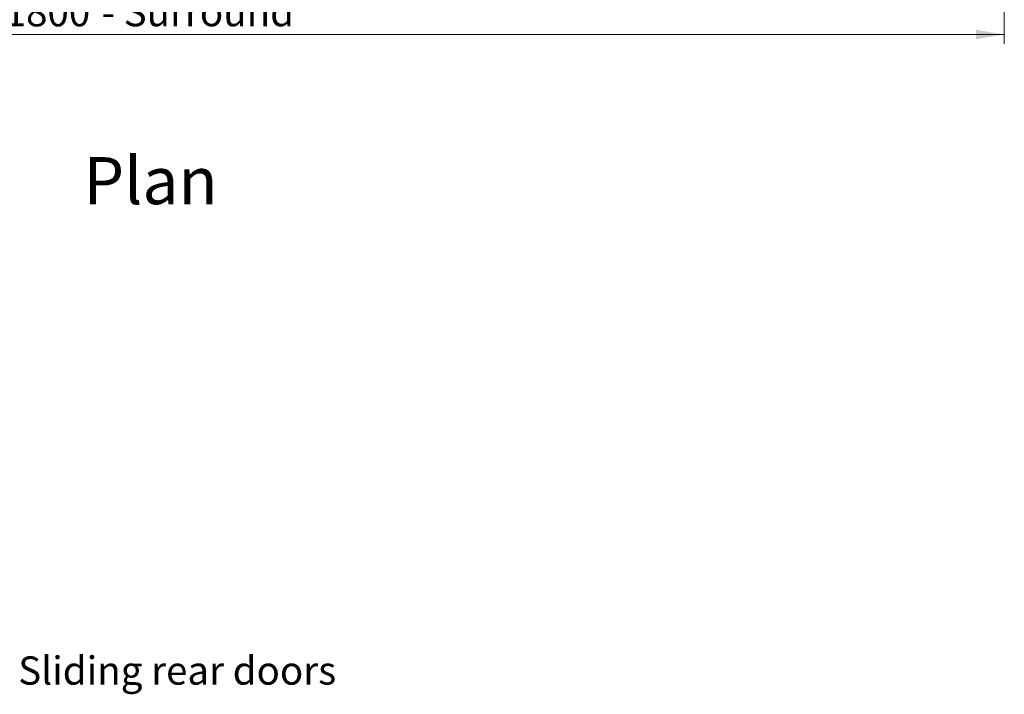
# Model space of a CAD drawing. Units: millimetres. Extents: x 0 to 586, y 0 to 420.
# Drawn here: x 219 to 323, y 208 to 279 of the extents above; entities that cross this region are included whole.
import ezdxf

# ---------------------------------------------------------------- set-up
doc = ezdxf.new("R2010")
doc.units = ezdxf.units.MM
doc.styles.add('SLDTEXTSTYLE0', font='TXT', dxfattribs={"width": 0.605})
doc.dimstyles.new('SLDDIMSTYLE0', dxfattribs={"dimtxt": 3, "dimasz": 3, "dimexe": 0, "dimexo": 0.0625, "dimgap": 0.75, "dimtad": 0, "dimtih": 1, "dimtoh": 1, "dimdec": 1, "dimlfac": 10, "dimrnd": 1e-09, "dimzin": 12, "dimdsep": 46, "dimtxsty": 'SLDTEXTSTYLE0', "dimsah": 1, "dimcen": 0.09, "dimadec": 0, "dimazin": 3, "dimtfac": 1, "dimtofl": 0, "dimtmove": 0, "dimatfit": 3, "dimfxl": 0, "dimfrac": 2, "dimtolj": 1, "dimtzin": 12, "dimarcsym": 0})

# ---------------------------------------------------------------- blocks, each defined once
blk = doc.blocks.new('_D_14')
at = {"color": 7, "linetype": 'Continuous', "lineweight": 0}
for p, q in [((143.47, 301.57), (143.47, 276.8)), ((323.47, 301.57), (323.47, 276.8)), ((323.47, 277.8), (143.47, 277.8))]:
    blk.add_line(p, q, dxfattribs=at)
for points in [[(143.47, 277.8), (146.47, 277.3), (146.47, 278.3)], [(323.47, 277.8), (320.47, 278.3), (320.47, 277.3)]]:
    blk.add_solid(points, dxfattribs=at)
at = {"color": 7, "linetype": 'Continuous', "lineweight": 0, "char_height": 3, "attachment_point": 1, "style": 'SLDTEXTSTYLE0'}
for s, insert in [('1800', (217.29, 281.67, -16.82)), ('- Surround', (227.59, 281.67, -16.82))]:
    blk.add_mtext(s, dxfattribs=dict(at, insert=insert))

msp = doc.modelspace()

# ---------------------------------------------------------------- texts
at = {"color": 7, "linetype": 'Continuous', "lineweight": 0, "attachment_point": 1, "style": 'SLDTEXTSTYLE0'}
for s, insert, char_height in [('Plan', (225.662, 264.785), 5), ('Sliding rear doors', (218.732, 211.767), 3)]:
    msp.add_mtext(s, dxfattribs=dict(at, insert=insert, char_height=char_height))

# ---------------------------------------------------------------- dimensions: what is measured, and where the dimension line sits
at = {"color": 7, "linetype": 'Continuous', "lineweight": 0}
dim = msp.add_linear_dim(base=(143.469, 280.102), p1=(323.469, 302.572), p2=(143.469, 302.572), text='<> - Surround', dimstyle='SLDDIMSTYLE0', dxfattribs=at)
dim.commit()
dim.dimension.update_dxf_attribs({"geometry": '_D_14', "text_midpoint": (232.184, 280.102), "dimtype": 160})

doc.saveas('drawing.dxf')
